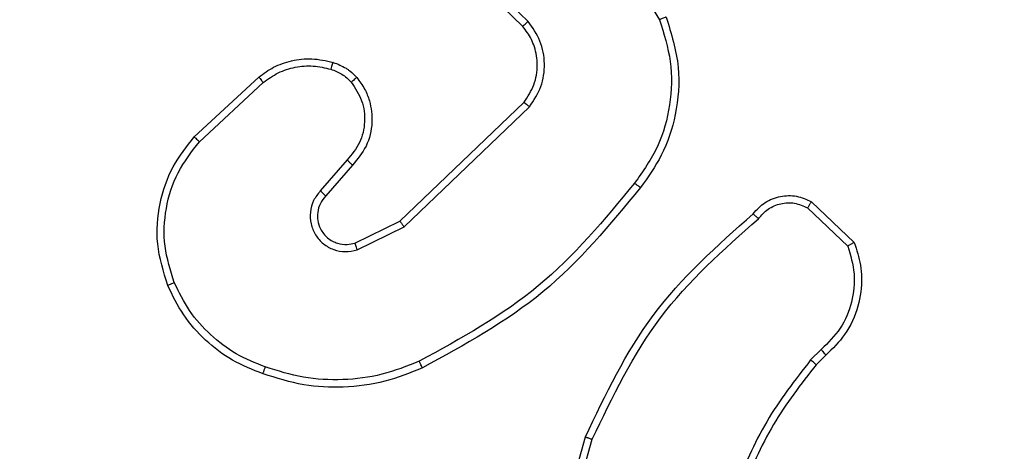
# Model space of a CAD drawing. Units: millimetres. Extents: x 66 to 705, y 290 to 747.
# Drawn here: x 435 to 438, y 586 to 587 of the extents above; entities that cross this region are included whole.
import ezdxf

# ---------------------------------------------------------------- set-up
doc = ezdxf.new("R2010")
doc.units = ezdxf.units.MM
doc.header["$LTSCALE"] = 36
doc.layers.add('SLD-0', color=179, linetype='Continuous')
doc.styles.add('SLDTEXTSTYLE2', font='TXT', dxfattribs={"width": 0.75})
doc.dimstyles.new('SLDDIMSTYLE2', dxfattribs={"dimtxt": 12.6, "dimasz": 11.8872, "dimexe": 0, "dimexo": 0.0625, "dimgap": 3.15, "dimtad": 1, "dimdec": 0, "dimrnd": 1e-09, "dimzin": 12, "dimdsep": 46, "dimtxsty": 'SLDTEXTSTYLE2', "dimsah": 1, "dimcen": 0.09, "dimadec": 0, "dimazin": 3, "dimtfac": 1, "dimtdec": 0, "dimtofl": 0, "dimtmove": 0, "dimatfit": 3, "dimfxl": 1, "dimfrac": 2, "dimtolj": 1, "dimtzin": 12, "dimarcsym": 0})

# ---------------------------------------------------------------- blocks, each defined once
blk = doc.blocks.new('_D_3')
at = {"layer": 'SLD-0'}
for p, q in [((419.852, 597.3545), (671.826, 597.3545)), ((668.226, 597.3545), (668.226, 510.225)), ((232.168, 510.225), (671.826, 510.225))]:
    blk.add_line(p, q, dxfattribs=at)
for points in [[(668.226, 597.3545), (666.3972, 585.4673), (670.0548, 585.4673)], [(668.226, 510.225), (670.0548, 522.1122), (666.3972, 522.1122)]]:
    blk.add_solid(points, dxfattribs=at)
at = {"layer": 'SLD-0', "insert": (651.9838, 550.4332), "char_height": 12.6, "attachment_point": 1, "rotation": 90, "style": 'SLDTEXTSTYLE2'}
blk.add_mtext('87', dxfattribs=at)

msp = doc.modelspace()

# ---------------------------------------------------------------- linework, layer by layer
at = {"color": 7, "linetype": 'Continuous', "lineweight": 25}
for p, q in [((436.7356, 587.8402), (436.9528, 587.486)), ((436.59, 587.4814), (436.3746, 587.689)), ((436.5753, 587.4676), (436.3617, 587.6735)), ((435.6676, 587.1625), (435.8457, 587.3278)), ((435.6819, 587.1493), (435.8579, 587.3126)), ((436.2359, 586.9302), (436.5786, 587.2582)), ((436.2472, 586.9141), (436.5938, 587.2458)), ((436.0897, 587.0989), (436.0158, 587.0137)), ((436.1046, 587.0848), (436.0308, 586.9998)), ((437.3728, 586.9838), (437.4909, 586.8712)), ((437.3621, 586.9671), (437.4734, 586.8614)), ((436.1113, 586.8694), (436.2359, 586.9302)), ((436.1173, 586.8507), (436.2472, 586.9141)), ((437.3999, 586.576), (437.3705, 586.5471)), ((437.4126, 586.5604), (437.3858, 586.534)), ((436.6485, 585.9793), (436.7483, 586.3345)), ((436.6679, 585.9751), (436.7671, 586.3282))]:
    msp.add_line(p, q, dxfattribs=at)
for points, knots in [([(436.5753, 587.4676), (436.5755, 587.4679), (436.5758, 587.4684), (436.5792, 587.4716), (436.5841, 587.4762), (436.588, 587.4797), (436.59, 587.4814)], [0, 0, 0, 0, 0.2502596, 0.4999216, 0.7500329, 1, 1, 1, 1]), ([(436.5938, 587.2458), (436.6056, 587.2638), (436.6292, 587.2997), (436.6383, 587.3644), (436.6268, 587.4287), (436.6022, 587.4639), (436.59, 587.4814)], [0, 0, 0, 0, 0.250282, 0.500092, 0.750062, 1, 1, 1, 1]), ([(436.9528, 587.486), (436.9649, 587.4478), (436.9892, 587.3715), (436.9854, 587.2504), (436.9532, 587.1334), (436.9073, 587.0678), (436.8843, 587.035)], [0, 0, 0, 0, 0.249989, 0.499968, 0.749911, 1, 1, 1, 1]), ([(436.9713, 587.4934), (436.9855, 587.4475), (437.0126, 587.3596), (437.002, 587.2269), (436.9648, 587.1128), (436.921, 587.0515), (436.9003, 587.0225)], [0, 0, 0, 0, 0.286577, 0.548803, 0.78663, 1, 1, 1, 1]), ([(436.9713, 587.4934), (436.971, 587.4933), (436.9704, 587.4931), (436.9662, 587.4915), (436.96, 587.489), (436.9552, 587.487), (436.9528, 587.486)], [0, 0, 0, 0, 0.249954, 0.50026, 0.749713, 1, 1, 1, 1]), ([(436.5786, 587.2582), (436.5888, 587.2737), (436.6094, 587.3049), (436.6179, 587.3598), (436.6111, 587.4025), (436.5969, 587.4386), (436.5839, 587.4561), (436.5753, 587.4676)], [0, 0, 0, 0, 0.244192, 0.489912, 0.713013, 0.811023, 1, 1, 1, 1]), ([(435.8457, 587.3278), (435.859, 587.3375), (435.8867, 587.3574), (435.9371, 587.3747), (435.9936, 587.3812), (436.0315, 587.3726), (436.0509, 587.3682)], [0, 0, 0, 0, 0.226485, 0.468654, 0.726503, 1, 1, 1, 1]), ([(435.8579, 587.3126), (435.8714, 587.3223), (435.8985, 587.3415), (435.9463, 587.3565), (435.9963, 587.3607), (436.0286, 587.3532), (436.0448, 587.3495)], [0, 0, 0, 0, 0.249968, 0.499998, 0.74998, 1, 1, 1, 1]), ([(436.0509, 587.3682), (436.0508, 587.368), (436.0505, 587.3674), (436.049, 587.3631), (436.047, 587.3569), (436.0456, 587.3519), (436.0448, 587.3495)], [0, 0, 0, 0, 0.2500175, 0.4999667, 0.7497905, 1, 1, 1, 1]), ([(436.0509, 587.3682), (436.0633, 587.3636), (436.0772, 587.3584), (436.0917, 587.3487), (436.1024, 587.341), (436.1105, 587.3327), (436.1167, 587.3264)], [0, 0, 0, 0, 0.4994092, 0.5602368, 0.663909, 1, 1, 1, 1]), ([(436.0448, 587.3495), (436.0555, 587.3455), (436.0768, 587.3375), (436.0931, 587.3216), (436.1012, 587.3137)], [0, 0, 0, 0, 0.500085, 1, 1, 1, 1]), ([(435.8457, 587.3278), (435.8458, 587.3276), (435.8462, 587.3271), (435.849, 587.3236), (435.853, 587.3186), (435.8563, 587.3146), (435.8579, 587.3126)], [0, 0, 0, 0, 0.249994, 0.499905, 0.749462, 1, 1, 1, 1]), ([(436.1012, 587.3137), (436.1122, 587.2971), (436.1341, 587.264), (436.1414, 587.2039), (436.128, 587.1446), (436.1025, 587.1142), (436.0897, 587.0989)], [0, 0, 0, 0, 0.249958, 0.499898, 0.749633, 1, 1, 1, 1]), ([(436.1167, 587.3264), (436.1164, 587.3262), (436.1159, 587.3259), (436.1123, 587.323), (436.1072, 587.3187), (436.1032, 587.3154), (436.1012, 587.3137)], [0, 0, 0, 0, 0.249885, 0.4999, 0.749776, 1, 1, 1, 1]), ([(436.1167, 587.3264), (436.1244, 587.316), (436.139, 587.2964), (436.1555, 587.2547), (436.1619, 587.2004), (436.147, 587.1357), (436.1185, 587.1015), (436.1046, 587.0848)], [0, 0, 0, 0, 0.145302, 0.276021, 0.502107, 0.756327, 1, 1, 1, 1]), ([(436.5786, 587.2582), (436.5788, 587.258), (436.5793, 587.2576), (436.5828, 587.2548), (436.5878, 587.2507), (436.5918, 587.2475), (436.5938, 587.2458)], [0, 0, 0, 0, 0.250269, 0.499909, 0.749602, 1, 1, 1, 1]), ([(435.5942, 586.7528), (435.5824, 586.7905), (435.5594, 586.8643), (435.5684, 586.9783), (435.6032, 587.081), (435.6465, 587.1359), (435.6676, 587.1625)], [0, 0, 0, 0, 0.268405, 0.524542, 0.768403, 1, 1, 1, 1]), ([(435.6122, 586.7607), (435.6017, 586.7939), (435.5808, 586.8604), (435.5861, 586.9659), (435.6175, 587.0668), (435.6604, 587.1218), (435.6819, 587.1493)], [0, 0, 0, 0, 0.249972, 0.49996, 0.749873, 1, 1, 1, 1]), ([(435.6676, 587.1625), (435.6678, 587.1623), (435.6683, 587.1619), (435.6715, 587.1589), (435.6762, 587.1545), (435.68, 587.151), (435.6819, 587.1493)], [0, 0, 0, 0, 0.249924, 0.499592, 0.749448, 1, 1, 1, 1]), ([(436.1046, 587.0848), (436.1044, 587.085), (436.1041, 587.0853), (436.1018, 587.0875), (436.099, 587.0901), (436.0963, 587.0927), (436.0932, 587.0956), (436.0909, 587.0978), (436.0897, 587.0989)], [0, 0, 0, 0, 0.206115, 0.440838, 0.569626, 0.705552, 0.849027, 1, 1, 1, 1]), ([(436.8843, 587.035), (436.8008, 586.9341), (436.6338, 586.7322), (436.404, 586.6064), (436.2891, 586.5435)], [0, 0, 0, 0, 0.499993, 1, 1, 1, 1]), ([(436.8843, 587.035), (436.8855, 587.034), (436.888, 587.0321), (436.8914, 587.0295), (436.8942, 587.0272), (436.8973, 587.0249), (436.8997, 587.023), (436.9001, 587.0227), (436.9003, 587.0225)], [0, 0, 0, 0, 0.149973, 0.293105, 0.428649, 0.557424, 0.792584, 1, 1, 1, 1]), ([(436.0158, 587.0137), (436.0089, 587.0051), (435.9952, 586.9879), (435.9865, 586.9554), (435.9885, 586.9222), (436.0012, 586.8914), (436.0232, 586.8664), (436.0521, 586.8502), (436.0851, 586.8436), (436.1066, 586.8483), (436.1173, 586.8507)], [0, 0, 0, 0, 0.125116, 0.250174, 0.374945, 0.499987, 0.62491, 0.749996, 0.874975, 1, 1, 1, 1]), ([(436.0308, 586.9998), (436.0307, 586.9999), (436.0305, 587.0001), (436.0287, 587.0017), (436.0262, 587.004), (436.0234, 587.0066), (436.0199, 587.0099), (436.0172, 587.0124), (436.0158, 587.0137)], [0, 0, 0, 0, 0.156025, 0.374875, 0.507314, 0.656041, 0.82048, 1, 1, 1, 1]), ([(436.9003, 587.0225), (436.8158, 586.9203), (436.6468, 586.7159), (436.4141, 586.5887), (436.2978, 586.5252)], [0, 0, 0, 0, 0.500131, 1, 1, 1, 1]), ([(436.0308, 586.9998), (436.0254, 586.9932), (436.0143, 586.9797), (436.0076, 586.9554), (436.008, 586.9311), (436.016, 586.9062), (436.0314, 586.8866), (436.0489, 586.8747), (436.0669, 586.8672), (436.0885, 586.864), (436.1042, 586.8677), (436.1113, 586.8694)], [0, 0, 0, 0, 0.122034, 0.248462, 0.350843, 0.46727, 0.617033, 0.696863, 0.769125, 0.895984, 1, 1, 1, 1]), ([(437.2116, 586.9506), (437.2221, 586.9619), (437.2429, 586.9844), (437.2864, 587.0005), (437.3321, 587.002), (437.3592, 586.9899), (437.3728, 586.9838)], [0, 0, 0, 0, 0.2550005, 0.5066305, 0.7548943, 1, 1, 1, 1]), ([(437.2261, 586.9368), (437.2346, 586.9464), (437.2516, 586.9655), (437.2877, 586.9803), (437.3268, 586.9824), (437.3503, 586.9722), (437.3621, 586.9671)], [0, 0, 0, 0, 0.249934, 0.499962, 0.749561, 1, 1, 1, 1]), ([(437.3728, 586.9838), (437.3726, 586.9836), (437.3723, 586.9832), (437.3706, 586.9805), (437.3686, 586.9774), (437.3667, 586.9744), (437.3644, 586.9709), (437.3629, 586.9684), (437.3621, 586.9671)], [0, 0, 0, 0, 0.215558, 0.4535144, 0.5813034, 0.7151839, 0.8548113, 1, 1, 1, 1]), ([(436.2359, 586.9302), (436.236, 586.9301), (436.2362, 586.9297), (436.2379, 586.9274), (436.2399, 586.9245), (436.2419, 586.9216), (436.2444, 586.918), (436.2463, 586.9155), (436.2472, 586.9141)], [0, 0, 0, 0, 0.194279, 0.425153, 0.554775, 0.693617, 0.841855, 1, 1, 1, 1]), ([(436.7483, 586.3345), (436.8039, 586.4513), (436.9165, 586.688), (437.1123, 586.8623), (437.2116, 586.9506)], [0, 0, 0, 0, 0.493262, 1, 1, 1, 1]), ([(436.7671, 586.3282), (436.8232, 586.4451), (436.9352, 586.6788), (437.1291, 586.8508), (437.2261, 586.9368)], [0, 0, 0, 0, 0.4999949, 1, 1, 1, 1]), ([(437.2116, 586.9506), (437.2118, 586.9505), (437.2122, 586.9501), (437.2147, 586.9477), (437.2175, 586.945), (437.2201, 586.9425), (437.223, 586.9398), (437.225, 586.9378), (437.2261, 586.9368)], [0, 0, 0, 0, 0.228369, 0.470543, 0.59698, 0.727688, 0.862384, 1, 1, 1, 1]), ([(436.1113, 586.8694), (436.1114, 586.8691), (436.1115, 586.8685), (436.1129, 586.8642), (436.1149, 586.8581), (436.1165, 586.8532), (436.1173, 586.8507)], [0, 0, 0, 0, 0.249736, 0.499788, 0.749595, 1, 1, 1, 1]), ([(437.4909, 586.8712), (437.4978, 586.8505), (437.5084, 586.8189), (437.513, 586.7592), (437.5044, 586.6923), (437.4704, 586.6166), (437.4311, 586.5784), (437.4126, 586.5604)], [0, 0, 0, 0, 0.190187, 0.290663, 0.522251, 0.775145, 1, 1, 1, 1]), ([(437.4909, 586.8712), (437.4907, 586.8711), (437.4903, 586.8709), (437.4875, 586.8693), (437.4842, 586.8675), (437.481, 586.8657), (437.4774, 586.8637), (437.4748, 586.8622), (437.4734, 586.8614)], [0, 0, 0, 0, 0.213612, 0.450928, 0.578473, 0.712813, 0.853543, 1, 1, 1, 1]), ([(437.4734, 586.8614), (437.4808, 586.8361), (437.4956, 586.7854), (437.4869, 586.7058), (437.4562, 586.6316), (437.4187, 586.5945), (437.3999, 586.576)], [0, 0, 0, 0, 0.24998, 0.499945, 0.749794, 1, 1, 1, 1]), ([(435.5942, 586.7528), (435.5944, 586.753), (435.595, 586.7533), (435.5991, 586.7551), (435.6051, 586.7577), (435.6098, 586.7597), (435.6122, 586.7607)], [0, 0, 0, 0, 0.2501683, 0.5002641, 0.7500326, 1, 1, 1, 1]), ([(435.8638, 586.5278), (435.8364, 586.5387), (435.7815, 586.5605), (435.711, 586.615), (435.6512, 586.6811), (435.6252, 586.7341), (435.6122, 586.7607)], [0, 0, 0, 0, 0.249892, 0.499989, 0.750065, 1, 1, 1, 1]), ([(435.8575, 586.5087), (435.8287, 586.5201), (435.7712, 586.5429), (435.697, 586.5997), (435.6348, 586.6693), (435.6077, 586.725), (435.5942, 586.7528)], [0, 0, 0, 0, 0.249961, 0.500006, 0.749989, 1, 1, 1, 1]), ([(437.4126, 586.5604), (437.4124, 586.5606), (437.412, 586.5611), (437.4091, 586.5647), (437.4049, 586.5699), (437.4015, 586.5739), (437.3999, 586.576)], [0, 0, 0, 0, 0.250268, 0.500049, 0.749833, 1, 1, 1, 1]), ([(436.2891, 586.5435), (436.2552, 586.53), (436.1873, 586.503), (436.0781, 586.4898), (435.9682, 586.4949), (435.8986, 586.5168), (435.8638, 586.5278)], [0, 0, 0, 0, 0.24992, 0.499968, 0.750021, 1, 1, 1, 1]), ([(436.2978, 586.5252), (436.2976, 586.5255), (436.2973, 586.526), (436.2953, 586.5302), (436.2924, 586.5363), (436.2902, 586.5411), (436.2891, 586.5435)], [0, 0, 0, 0, 0.249956, 0.499628, 0.749797, 1, 1, 1, 1]), ([(437.3705, 586.5471), (437.3275, 586.4918), (437.2415, 586.3812), (437.1865, 586.2524), (437.1589, 586.1879)], [0, 0, 0, 0, 0.499997, 1, 1, 1, 1]), ([(437.3858, 586.534), (437.3855, 586.5343), (437.3849, 586.5348), (437.3809, 586.5383), (437.3758, 586.5426), (437.3723, 586.5456), (437.3705, 586.5471)], [0, 0, 0, 0, 0.279769, 0.558884, 0.779524, 1, 1, 1, 1]), ([(435.8575, 586.5087), (435.8576, 586.5089), (435.8576, 586.5094), (435.8585, 586.5124), (435.8598, 586.516), (435.8609, 586.5194), (435.8623, 586.5234), (435.8633, 586.5263), (435.8638, 586.5278)], [0, 0, 0, 0, 0.209341, 0.444967, 0.573675, 0.708833, 0.851057, 1, 1, 1, 1]), ([(436.2978, 586.5252), (436.2637, 586.5114), (436.1936, 586.4832), (436.0817, 586.4689), (435.9669, 586.4743), (435.8947, 586.497), (435.8575, 586.5087)], [0, 0, 0, 0, 0.243373, 0.49997, 0.741981, 1, 1, 1, 1]), ([(437.3858, 586.534), (437.3439, 586.4803), (437.2594, 586.3717), (437.2052, 586.2452), (437.1778, 586.1813)], [0, 0, 0, 0, 0.494662, 1, 1, 1, 1]), ([(436.7483, 586.3345), (436.7485, 586.3345), (436.7489, 586.3343), (436.7517, 586.3334), (436.7552, 586.3323), (436.7586, 586.3311), (436.7627, 586.3297), (436.7656, 586.3287), (436.7671, 586.3282)], [0, 0, 0, 0, 0.201143, 0.434389, 0.563006, 0.700683, 0.845993, 1, 1, 1, 1])]:
    msp.add_open_spline(points, degree=3, knots=knots, dxfattribs=at)

# ---------------------------------------------------------------- dimensions: what is measured, and where the dimension line sits
at = {"layer": 'SLD-0'}
dim = msp.add_linear_dim(base=(668.226, 510.225), p1=(416.252, 597.3545), p2=(228.568, 510.225), angle=90, dimstyle='SLDDIMSTYLE2', dxfattribs=at)
dim.commit()
dim.dimension.update_dxf_attribs({"geometry": '_D_3', "text_midpoint": (668.226, 559.7432), "dimtype": 160})

doc.saveas('drawing.dxf')
